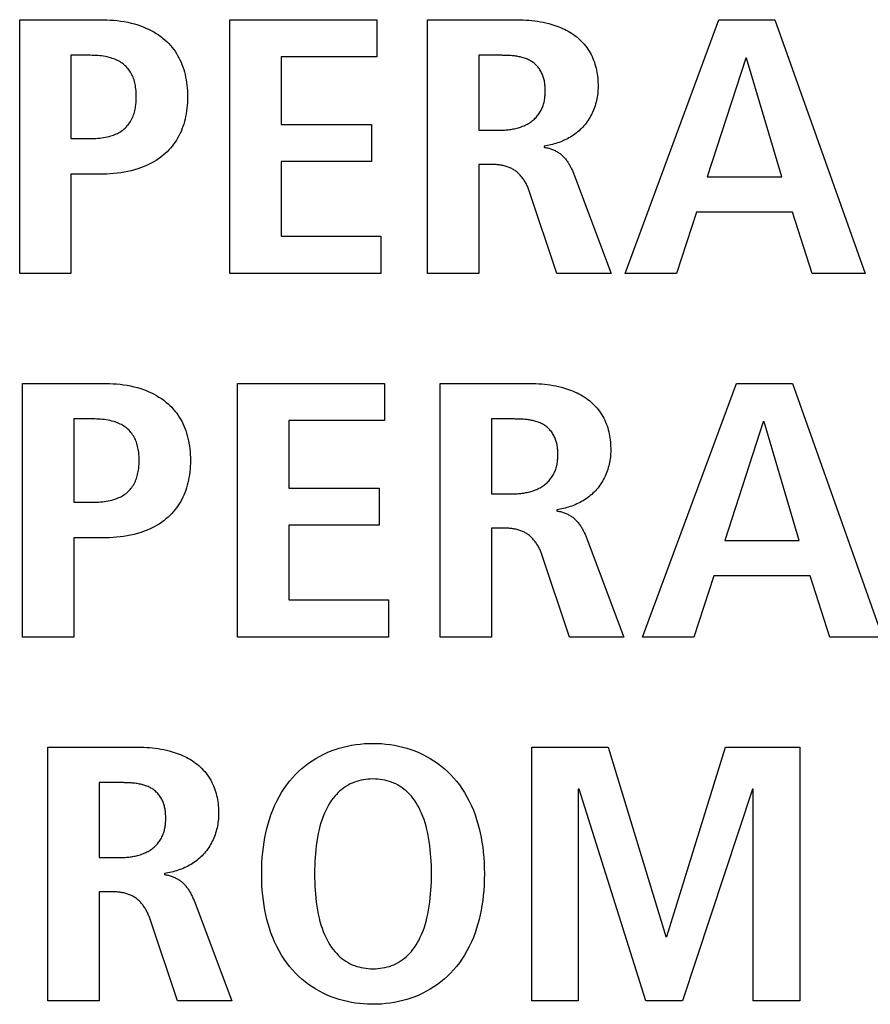
# Model space of a CAD drawing. Units: millimetres. Extents: x -680 to 1659, y -506 to 833.
# Drawn here: x 1365 to 1370, y 142 to 147 of the extents above; entities that cross this region are included whole.
import ezdxf

# ---------------------------------------------------------------- set-up
doc = ezdxf.new("R2010")
doc.units = ezdxf.units.MM
doc.header["$LTSCALE"] = 23.1
doc.layers.add('003_PANEL_ZADNI', color=7, linetype='CONTINUOUS')

msp = doc.modelspace()

# ---------------------------------------------------------------- linework, layer by layer
at = {"layer": '003_PANEL_ZADNI', "color": 7, "linetype": 'Continuous'}
for p, q in [((1365.4971, 147.3072), (1365.9632, 147.3072)), ((1365.4971, 145.8306), (1365.4971, 147.3072)), ((1366.7197, 147.3072), (1367.5751, 147.3072)), ((1366.7197, 145.8306), (1366.7197, 147.3072)), ((1367.5751, 147.3072), (1367.5751, 147.0915)), ((1367.8697, 147.3072), (1368.3778, 147.3072)), ((1367.8697, 145.8306), (1367.8697, 147.3072)), ((1369.0197, 145.8306), (1369.5654, 147.3072)), ((1369.5654, 147.3072), (1369.8916, 147.3072)), ((1369.8916, 147.3072), (1370.416, 145.8306)), ((1365.9074, 147.0998), (1365.7954, 147.0998)), ((1365.7954, 147.0998), (1365.7954, 146.6154)), ((1367.5751, 147.0915), (1367.0181, 147.0915)), ((1367.0181, 147.0915), (1367.0181, 146.6981)), ((1368.168, 147.0998), (1368.168, 146.664)), ((1369.7214, 147.0829), (1369.4975, 146.3932)), ((1369.7259, 147.0829), (1369.7214, 147.0829)), ((1369.9312, 146.3932), (1369.7259, 147.0829)), ((1367.0181, 146.6981), (1367.5448, 146.6981)), ((1367.5448, 146.6981), (1367.5448, 146.4821)), ((1368.168, 146.664), (1368.2893, 146.664)), ((1365.7954, 146.6154), (1365.9074, 146.6154)), ((1368.548, 146.571), (1368.548, 146.5648)), ((1367.5448, 146.4821), (1367.0181, 146.4821)), ((1367.0181, 146.4821), (1367.0181, 146.0463)), ((1368.2356, 146.4652), (1368.168, 146.4652)), ((1368.168, 146.4652), (1368.168, 145.8306)), ((1365.9632, 146.408), (1365.7954, 146.408)), ((1365.7954, 146.408), (1365.7954, 145.8306)), ((1369.4975, 146.3932), (1369.9312, 146.3932)), ((1368.6224, 145.8306), (1368.4619, 146.3109)), ((1369.4348, 146.1862), (1369.318, 145.8306)), ((1369.9939, 146.1862), (1369.4348, 146.1862)), ((1370.1083, 145.8306), (1369.9939, 146.1862)), ((1367.0181, 146.0463), (1367.5982, 146.0463)), ((1367.5982, 146.0463), (1367.5982, 145.8306)), ((1365.7954, 145.8306), (1365.4971, 145.8306)), ((1367.5982, 145.8306), (1366.7197, 145.8306)), ((1368.168, 145.8306), (1367.8697, 145.8306)), ((1368.9397, 145.8306), (1368.6224, 145.8306)), ((1369.318, 145.8306), (1369.0197, 145.8306)), ((1370.416, 145.8306), (1370.1083, 145.8306)), ((1365.5136, 145.1905), (1365.9797, 145.1905)), ((1365.5136, 143.714), (1365.5136, 145.1905)), ((1366.7645, 145.1905), (1367.6199, 145.1905)), ((1366.7645, 143.714), (1366.7645, 145.1905)), ((1367.6199, 145.1905), (1367.6199, 144.9749)), ((1367.9434, 145.1905), (1368.4516, 145.1905)), ((1367.9434, 143.714), (1367.9434, 145.1905)), ((1369.122, 143.714), (1369.6673, 145.1905)), ((1369.6673, 145.1905), (1369.9939, 145.1905)), ((1369.9939, 145.1905), (1370.5183, 143.714)), ((1365.9239, 144.9831), (1365.8119, 144.9831)), ((1365.8119, 144.9831), (1365.8119, 144.4988)), ((1367.6199, 144.9749), (1367.0629, 144.9749)), ((1367.0629, 144.9749), (1367.0629, 144.5814)), ((1368.2418, 144.9831), (1368.2418, 144.5473)), ((1369.8238, 144.9663), (1369.5998, 144.2766)), ((1369.8282, 144.9663), (1369.8238, 144.9663)), ((1370.0336, 144.2766), (1369.8282, 144.9663)), ((1367.0629, 144.5814), (1367.5896, 144.5814)), ((1367.5896, 144.5814), (1367.5896, 144.3654)), ((1368.2418, 144.5473), (1368.363, 144.5473)), ((1365.8119, 144.4988), (1365.9239, 144.4988)), ((1368.6217, 144.4543), (1368.6217, 144.4481)), ((1367.5896, 144.3654), (1367.0629, 144.3654)), ((1367.0629, 144.3654), (1367.0629, 143.9296)), ((1368.3093, 144.3486), (1368.2418, 144.3486)), ((1368.2418, 144.3486), (1368.2418, 143.714)), ((1365.9797, 144.2914), (1365.8119, 144.2914)), ((1365.8119, 144.2914), (1365.8119, 143.714)), ((1368.7993, 144.2817), (1369.0131, 143.714)), ((1369.5998, 144.2766), (1370.0336, 144.2766)), ((1368.6962, 143.714), (1368.5356, 144.1942)), ((1369.5371, 144.0695), (1369.4203, 143.714)), ((1370.0963, 144.0695), (1369.5371, 144.0695)), ((1370.2106, 143.714), (1370.0963, 144.0695)), ((1367.0629, 143.9296), (1367.6434, 143.9296)), ((1367.6434, 143.9296), (1367.6434, 143.714)), ((1365.8119, 143.714), (1365.5136, 143.714)), ((1367.6434, 143.714), (1366.7645, 143.714)), ((1368.2418, 143.714), (1367.9434, 143.714)), ((1369.0131, 143.714), (1368.6962, 143.714)), ((1369.4203, 143.714), (1369.122, 143.714)), ((1370.5183, 143.714), (1370.2106, 143.714)), ((1365.6617, 143.0739), (1366.1699, 143.0739)), ((1365.6617, 141.5973), (1365.6617, 143.0739)), ((1368.4767, 143.0739), (1368.9218, 143.0739)), ((1368.4767, 141.5973), (1368.4767, 143.0739)), ((1368.9218, 143.0739), (1369.2574, 141.9718)), ((1369.2622, 141.9718), (1369.6046, 143.0739)), ((1369.6046, 143.0739), (1370.036, 143.0739)), ((1370.036, 143.0739), (1370.036, 141.5973)), ((1365.9601, 142.8665), (1365.9601, 142.4307)), ((1368.7516, 142.8286), (1368.7472, 142.8286)), ((1368.7472, 142.8286), (1368.7472, 141.5973)), ((1369.1409, 141.5973), (1368.7516, 142.8286)), ((1369.7611, 142.8286), (1369.3532, 141.5973)), ((1369.7655, 142.8286), (1369.7611, 142.8286)), ((1369.7655, 141.5973), (1369.7655, 142.8286)), ((1365.9601, 142.4307), (1366.0813, 142.4307)), ((1366.3401, 142.3377), (1366.3401, 142.3315)), ((1366.0276, 142.2319), (1365.9601, 142.2319)), ((1365.9601, 142.2319), (1365.9601, 141.5973)), ((1366.5176, 142.1651), (1366.7314, 141.5973)), ((1366.4145, 141.5973), (1366.2536, 142.0776)), ((1369.2574, 141.9718), (1369.2622, 141.9718)), ((1365.9601, 141.5973), (1365.6617, 141.5973)), ((1366.7314, 141.5973), (1366.4145, 141.5973)), ((1368.7472, 141.5973), (1368.4767, 141.5973)), ((1369.3532, 141.5973), (1369.1409, 141.5973)), ((1370.036, 141.5973), (1369.7655, 141.5973))]:
    msp.add_line(p, q, dxfattribs=at)
for points in [[(1365.9632, 147.3072), (1365.9835, 147.307), (1366.0039, 147.3064), (1366.0243, 147.3053), (1366.0446, 147.3038), (1366.0649, 147.3017), (1366.0852, 147.2991), (1366.1053, 147.2959), (1366.1254, 147.292), (1366.1453, 147.2875), (1366.1651, 147.2823), (1366.1847, 147.2764), (1366.2005, 147.271), (1366.2162, 147.2651), (1366.2318, 147.2587), (1366.247, 147.2517), (1366.262, 147.2442), (1366.2767, 147.2362), (1366.2911, 147.2276), (1366.3051, 147.2185), (1366.3187, 147.2088), (1366.3318, 147.1985), (1366.3444, 147.1877), (1366.3549, 147.1779), (1366.3649, 147.1678), (1366.3745, 147.1572), (1366.3837, 147.1463), (1366.3925, 147.135), (1366.4008, 147.1234), (1366.4087, 147.1113), (1366.4162, 147.0988), (1366.4232, 147.0861), (1366.4297, 147.0732), (1366.4357, 147.06), (1366.4412, 147.0466), (1366.4465, 147.0323), (1366.4513, 147.0177), (1366.4556, 147.003), (1366.4594, 146.9882), (1366.4627, 146.9732), (1366.4656, 146.9581), (1366.4681, 146.9421), (1366.4701, 146.9259), (1366.4717, 146.9097), (1366.4728, 146.8927), (1366.4735, 146.8757), (1366.4737, 146.8587), (1366.4735, 146.8416), (1366.4728, 146.8246), (1366.4717, 146.8076), (1366.4701, 146.7914), (1366.4681, 146.7753), (1366.4656, 146.7592), (1366.4627, 146.7441), (1366.4594, 146.7291), (1366.4556, 146.7142), (1366.4513, 146.6995), (1366.4465, 146.6849), (1366.4412, 146.6705), (1366.4357, 146.6571), (1366.4296, 146.6438), (1366.4231, 146.6308), (1366.4162, 146.6181), (1366.4087, 146.6056), (1366.4008, 146.5934), (1366.3925, 146.5818), (1366.3837, 146.5704), (1366.3745, 146.5594), (1366.3649, 146.5488), (1366.3549, 146.5385), (1366.3444, 146.5287), (1366.3318, 146.5178), (1366.3187, 146.5075), (1366.3051, 146.4977), (1366.2911, 146.4885), (1366.2768, 146.4798), (1366.2621, 146.4717), (1366.2471, 146.4642), (1366.2318, 146.4571), (1366.2163, 146.4506), (1366.2006, 146.4447), (1366.1847, 146.4392), (1366.1651, 146.4332), (1366.1453, 146.428), (1366.1254, 146.4234), (1366.1053, 146.4196), (1366.0852, 146.4163), (1366.0649, 146.4136), (1366.0446, 146.4115), (1366.0243, 146.41), (1366.0039, 146.4089), (1365.9835, 146.4082), (1365.9632, 146.408)], [(1368.3778, 147.3072), (1368.3944, 147.3071), (1368.411, 147.3067), (1368.4276, 147.306), (1368.4442, 147.305), (1368.4608, 147.3038), (1368.4773, 147.3021), (1368.4938, 147.3002), (1368.5103, 147.2978), (1368.5267, 147.2951), (1368.543, 147.292), (1368.5593, 147.2884), (1368.5755, 147.2845), (1368.5872, 147.2813), (1368.5989, 147.2779), (1368.6105, 147.2742), (1368.6219, 147.2702), (1368.6333, 147.266), (1368.6446, 147.2615), (1368.6557, 147.2567), (1368.6667, 147.2516), (1368.6775, 147.2462), (1368.6881, 147.2405), (1368.6986, 147.2344), (1368.7088, 147.228), (1368.7188, 147.2212), (1368.7286, 147.2141), (1368.7381, 147.2066), (1368.7474, 147.1988), (1368.7563, 147.1906), (1368.765, 147.1821), (1368.7734, 147.1733), (1368.7814, 147.1642), (1368.7891, 147.1547), (1368.7965, 147.1451), (1368.8035, 147.1351), (1368.8101, 147.1249), (1368.8163, 147.1145), (1368.8221, 147.1038), (1368.8275, 147.093), (1368.8324, 147.082), (1368.8369, 147.0709), (1368.8409, 147.0597), (1368.8446, 147.0483), (1368.8479, 147.0367), (1368.8509, 147.0251), (1368.8535, 147.0133), (1368.8557, 147.0015), (1368.8576, 146.9896), (1368.8592, 146.9777), (1368.8604, 146.9657), (1368.8614, 146.9538), (1368.862, 146.9418), (1368.8624, 146.9298), (1368.8626, 146.9179)], [(1365.9074, 146.6154), (1365.9184, 146.6155), (1365.9295, 146.6158), (1365.9405, 146.6163), (1365.9516, 146.617), (1365.9626, 146.618), (1365.9736, 146.6193), (1365.9846, 146.6209), (1365.9955, 146.6228), (1366.0064, 146.6251), (1366.0172, 146.6278), (1366.0279, 146.6309), (1366.0355, 146.6333), (1366.0431, 146.636), (1366.0506, 146.639), (1366.058, 146.6421), (1366.0652, 146.6456), (1366.0724, 146.6492), (1366.0793, 146.6532), (1366.0861, 146.6573), (1366.0928, 146.6618), (1366.0992, 146.6665), (1366.1053, 146.6715), (1366.1113, 146.6768), (1366.1171, 146.6826), (1366.1227, 146.6887), (1366.128, 146.695), (1366.133, 146.7016), (1366.1377, 146.7084), (1366.1421, 146.7155), (1366.1463, 146.7227), (1366.1501, 146.73), (1366.1536, 146.7376), (1366.1568, 146.7452), (1366.1597, 146.7529), (1366.1624, 146.761), (1366.1648, 146.7691), (1366.1668, 146.7773), (1366.1686, 146.7855), (1366.1702, 146.7938), (1366.1715, 146.8021), (1366.173, 146.8134), (1366.1741, 146.8246), (1366.1748, 146.836), (1366.1753, 146.8473), (1366.1754, 146.8587), (1366.1753, 146.87), (1366.1748, 146.8814), (1366.1741, 146.8927), (1366.173, 146.904), (1366.1715, 146.9152), (1366.1702, 146.9235), (1366.1686, 146.9318), (1366.1668, 146.94), (1366.1648, 146.9481), (1366.1624, 146.9562), (1366.1597, 146.9642), (1366.1568, 146.9719), (1366.1536, 146.9795), (1366.1501, 146.9869), (1366.1463, 146.9942), (1366.1421, 147.0014), (1366.1377, 147.0083), (1366.133, 147.0151), (1366.128, 147.0216), (1366.1227, 147.0279), (1366.1171, 147.0339), (1366.1113, 147.0396), (1366.1053, 147.0448), (1366.0991, 147.0498), (1366.0927, 147.0544), (1366.0861, 147.0588), (1366.0793, 147.0629), (1366.0723, 147.0668), (1366.0652, 147.0704), (1366.0579, 147.0737), (1366.0505, 147.0768), (1366.0431, 147.0797), (1366.0355, 147.0823), (1366.0279, 147.0848), (1366.0172, 147.0878), (1366.0064, 147.0904), (1365.9955, 147.0926), (1365.9846, 147.0945), (1365.9736, 147.0961), (1365.9626, 147.0973), (1365.9516, 147.0983), (1365.9405, 147.099), (1365.9295, 147.0995), (1365.9184, 147.0997), (1365.9074, 147.0998)], [(1368.5549, 146.8883), (1368.5549, 146.8945), (1368.5548, 146.9008), (1368.5546, 146.9071), (1368.5543, 146.9134), (1368.5539, 146.9197), (1368.5533, 146.926), (1368.5527, 146.9323), (1368.5519, 146.9385), (1368.551, 146.9448), (1368.5499, 146.951), (1368.5486, 146.9571), (1368.5472, 146.9632), (1368.5456, 146.9693), (1368.5437, 146.9753), (1368.5417, 146.9812), (1368.5395, 146.9871), (1368.537, 146.9928), (1368.5343, 146.9987), (1368.5313, 147.0044), (1368.528, 147.01), (1368.5246, 147.0155), (1368.5209, 147.0208), (1368.5171, 147.026), (1368.513, 147.0311), (1368.5087, 147.036), (1368.5043, 147.0407), (1368.4997, 147.0452), (1368.495, 147.0496), (1368.4901, 147.0537), (1368.485, 147.0576), (1368.4798, 147.0613), (1368.4744, 147.0648), (1368.4689, 147.0681), (1368.4633, 147.0712), (1368.4576, 147.0741), (1368.4517, 147.0767), (1368.4458, 147.0792), (1368.4398, 147.0815), (1368.4336, 147.0836), (1368.4274, 147.0856), (1368.4212, 147.0874), (1368.4148, 147.089), (1368.4084, 147.0905), (1368.4019, 147.0918), (1368.3954, 147.093), (1368.3889, 147.0941), (1368.3823, 147.0951), (1368.3756, 147.0959), (1368.369, 147.0967), (1368.3623, 147.0973), (1368.3556, 147.0979), (1368.3489, 147.0983), (1368.3422, 147.0987), (1368.3355, 147.099), (1368.3288, 147.0993), (1368.3222, 147.0995), (1368.3155, 147.0996), (1368.3089, 147.0997), (1368.3023, 147.0998), (1368.2958, 147.0998), (1368.168, 147.0998)], [(1368.2893, 146.664), (1368.2965, 146.6641), (1368.3037, 146.6642), (1368.3109, 146.6645), (1368.3182, 146.6649), (1368.3255, 146.6654), (1368.3328, 146.666), (1368.3402, 146.6668), (1368.3475, 146.6677), (1368.3548, 146.6687), (1368.3621, 146.6699), (1368.3693, 146.6712), (1368.3766, 146.6727), (1368.3838, 146.6743), (1368.3909, 146.6761), (1368.398, 146.678), (1368.405, 146.6801), (1368.412, 146.6824), (1368.4188, 146.6849), (1368.4256, 146.6875), (1368.4323, 146.6903), (1368.4389, 146.6933), (1368.4454, 146.6965), (1368.4518, 146.6999), (1368.458, 146.7034), (1368.4641, 146.7072), (1368.4701, 146.7112), (1368.4759, 146.7154), (1368.4815, 146.7198), (1368.4868, 146.7242), (1368.4919, 146.7288), (1368.4968, 146.7336), (1368.5016, 146.7386), (1368.5061, 146.7437), (1368.5105, 146.749), (1368.5148, 146.7544), (1368.5188, 146.76), (1368.5226, 146.7657), (1368.5262, 146.7716), (1368.5296, 146.7776), (1368.5328, 146.7837), (1368.5357, 146.7899), (1368.5384, 146.7961), (1368.5408, 146.8023), (1368.543, 146.8087), (1368.545, 146.8151), (1368.5468, 146.8216), (1368.5485, 146.8281), (1368.5499, 146.8347), (1368.5511, 146.8414), (1368.5522, 146.848), (1368.553, 146.8547), (1368.5537, 146.8614), (1368.5543, 146.8682), (1368.5546, 146.8749), (1368.5549, 146.8816), (1368.5549, 146.8883)], [(1368.8626, 146.9179), (1368.8624, 146.9078), (1368.862, 146.8976), (1368.8612, 146.8875), (1368.8602, 146.8773), (1368.8589, 146.8671), (1368.8573, 146.8569), (1368.8554, 146.8468), (1368.8532, 146.8366), (1368.8507, 146.8266), (1368.848, 146.8166), (1368.8449, 146.8066), (1368.8416, 146.7968), (1368.838, 146.787), (1368.8341, 146.7774), (1368.83, 146.7678), (1368.8255, 146.7584), (1368.8208, 146.7492), (1368.8158, 146.7401), (1368.8106, 146.7312), (1368.8051, 146.7224), (1368.7993, 146.7139), (1368.7932, 146.7055), (1368.7869, 146.6974), (1368.7804, 146.6895), (1368.7735, 146.6818), (1368.7664, 146.6744), (1368.7591, 146.6673), (1368.7516, 146.6604), (1368.7438, 146.6537), (1368.7358, 146.6474), (1368.7276, 146.6412), (1368.7192, 146.6353), (1368.7107, 146.6297), (1368.7019, 146.6243), (1368.693, 146.6191), (1368.684, 146.6142), (1368.6748, 146.6095), (1368.6655, 146.6051), (1368.6561, 146.6009), (1368.6466, 146.597), (1368.637, 146.5933), (1368.6273, 146.5899), (1368.6175, 146.5866), (1368.6077, 146.5837), (1368.5978, 146.581), (1368.5879, 146.5785), (1368.5779, 146.5763), (1368.568, 146.5743), (1368.558, 146.5725), (1368.548, 146.571)], [(1368.548, 146.5648), (1368.5536, 146.5639), (1368.5591, 146.5629), (1368.5646, 146.5618), (1368.5701, 146.5605), (1368.5756, 146.5591), (1368.581, 146.5575), (1368.5864, 146.5558), (1368.5918, 146.554), (1368.5971, 146.552), (1368.6023, 146.5498), (1368.6075, 146.5475), (1368.6126, 146.5451), (1368.6176, 146.5425), (1368.6226, 146.5398), (1368.6274, 146.5369), (1368.6321, 146.5339), (1368.6368, 146.5308), (1368.6413, 146.5275), (1368.6456, 146.5241), (1368.6498, 146.5205), (1368.6539, 146.5168), (1368.6579, 146.513), (1368.6617, 146.5091), (1368.6655, 146.5051), (1368.6691, 146.501), (1368.6727, 146.4967), (1368.6761, 146.4924), (1368.6794, 146.4879), (1368.6827, 146.4834), (1368.6858, 146.4788), (1368.6889, 146.4741), (1368.6919, 146.4694), (1368.6948, 146.4645), (1368.6976, 146.4597), (1368.7003, 146.4547), (1368.7029, 146.4497), (1368.7055, 146.4447), (1368.708, 146.4396), (1368.7104, 146.4345), (1368.7128, 146.4294), (1368.715, 146.4243), (1368.7173, 146.4191), (1368.7194, 146.4139), (1368.7215, 146.4087), (1368.7236, 146.4036), (1368.7256, 146.3984), (1368.9397, 145.8306)], [(1368.4619, 146.3109), (1368.46, 146.3163), (1368.458, 146.3217), (1368.4558, 146.3271), (1368.4536, 146.3325), (1368.4512, 146.3378), (1368.4487, 146.3432), (1368.4461, 146.3484), (1368.4434, 146.3536), (1368.4406, 146.3588), (1368.4376, 146.3639), (1368.4345, 146.369), (1368.4313, 146.3739), (1368.4281, 146.3788), (1368.4246, 146.3836), (1368.4211, 146.3883), (1368.4175, 146.3929), (1368.4137, 146.3974), (1368.4099, 146.4017), (1368.4059, 146.406), (1368.4018, 146.4101), (1368.3976, 146.4141), (1368.3933, 146.4179), (1368.3889, 146.4216), (1368.3843, 146.4252), (1368.3797, 146.4285), (1368.375, 146.4317), (1368.3701, 146.4348), (1368.3651, 146.4376), (1368.3601, 146.4403), (1368.3549, 146.4428), (1368.3497, 146.4452), (1368.3443, 146.4474), (1368.3389, 146.4494), (1368.3335, 146.4514), (1368.3279, 146.4531), (1368.3223, 146.4547), (1368.3167, 146.4562), (1368.311, 146.4576), (1368.3053, 146.4588), (1368.2995, 146.4599), (1368.2937, 146.4609), (1368.2879, 146.4618), (1368.2821, 146.4626), (1368.2762, 146.4632), (1368.2704, 146.4638), (1368.2646, 146.4642), (1368.2587, 146.4646), (1368.2529, 146.4649), (1368.2471, 146.4651), (1368.2413, 146.4652), (1368.2356, 146.4652)], [(1365.9797, 145.1905), (1366.0001, 145.1903), (1366.0204, 145.1897), (1366.0408, 145.1887), (1366.0611, 145.1871), (1366.0814, 145.185), (1366.1017, 145.1824), (1366.1218, 145.1792), (1366.1419, 145.1753), (1366.1618, 145.1708), (1366.1816, 145.1657), (1366.2012, 145.1597), (1366.2171, 145.1544), (1366.2328, 145.1484), (1366.2483, 145.142), (1366.2636, 145.1351), (1366.2786, 145.1276), (1366.2933, 145.1195), (1366.3076, 145.111), (1366.3216, 145.1018), (1366.3352, 145.0921), (1366.3483, 145.0819), (1366.361, 145.071), (1366.3714, 145.0613), (1366.3814, 145.0511), (1366.391, 145.0405), (1366.4002, 145.0296), (1366.409, 145.0183), (1366.4173, 145.0067), (1366.4252, 144.9946), (1366.4327, 144.9822), (1366.4397, 144.9695), (1366.4462, 144.9565), (1366.4522, 144.9433), (1366.4577, 144.9299), (1366.4631, 144.9156), (1366.4679, 144.901), (1366.4722, 144.8863), (1366.476, 144.8715), (1366.4793, 144.8565), (1366.4821, 144.8415), (1366.4846, 144.8254), (1366.4867, 144.8093), (1366.4882, 144.7931), (1366.4894, 144.7761), (1366.4901, 144.759), (1366.4903, 144.742), (1366.4901, 144.725), (1366.4894, 144.7079), (1366.4882, 144.6909), (1366.4867, 144.6747), (1366.4846, 144.6586), (1366.4821, 144.6425), (1366.4793, 144.6274), (1366.476, 144.6124), (1366.4722, 144.5976), (1366.4679, 144.5828), (1366.4631, 144.5683), (1366.4577, 144.5539), (1366.4522, 144.5404), (1366.4462, 144.5272), (1366.4397, 144.5142), (1366.4327, 144.5014), (1366.4252, 144.489), (1366.4173, 144.4768), (1366.409, 144.4651), (1366.4002, 144.4537), (1366.391, 144.4427), (1366.3814, 144.4321), (1366.3714, 144.4219), (1366.361, 144.412), (1366.3483, 144.4011), (1366.3352, 144.3908), (1366.3217, 144.381), (1366.3077, 144.3718), (1366.2933, 144.3632), (1366.2786, 144.3551), (1366.2636, 144.3475), (1366.2483, 144.3405), (1366.2328, 144.334), (1366.2171, 144.328), (1366.2012, 144.3225), (1366.1816, 144.3166), (1366.1618, 144.3113), (1366.1419, 144.3068), (1366.1219, 144.3029), (1366.1017, 144.2996), (1366.0815, 144.297), (1366.0612, 144.2949), (1366.0408, 144.2933), (1366.0204, 144.2922), (1366.0001, 144.2916), (1365.9797, 144.2914)], [(1368.4516, 145.1905), (1368.4682, 145.1904), (1368.4848, 145.19), (1368.5013, 145.1894), (1368.5179, 145.1884), (1368.5345, 145.1871), (1368.551, 145.1855), (1368.5675, 145.1835), (1368.584, 145.1812), (1368.6004, 145.1784), (1368.6168, 145.1753), (1368.633, 145.1718), (1368.6492, 145.1678), (1368.661, 145.1646), (1368.6726, 145.1612), (1368.6842, 145.1575), (1368.6957, 145.1536), (1368.707, 145.1494), (1368.7183, 145.1449), (1368.7294, 145.1401), (1368.7404, 145.135), (1368.7512, 145.1295), (1368.7619, 145.1238), (1368.7723, 145.1177), (1368.7825, 145.1113), (1368.7925, 145.1046), (1368.8023, 145.0974), (1368.8118, 145.09), (1368.8211, 145.0821), (1368.8301, 145.0739), (1368.8387, 145.0654), (1368.8471, 145.0566), (1368.8551, 145.0475), (1368.8629, 145.0381), (1368.8702, 145.0284), (1368.8772, 145.0184), (1368.8838, 145.0082), (1368.89, 144.9978), (1368.8958, 144.9872), (1368.9012, 144.9763), (1368.9061, 144.9654), (1368.9106, 144.9543), (1368.9147, 144.943), (1368.9184, 144.9316), (1368.9217, 144.9201), (1368.9246, 144.9084), (1368.9272, 144.8967), (1368.9294, 144.8848), (1368.9313, 144.873), (1368.9329, 144.861), (1368.9341, 144.8491), (1368.9351, 144.8371), (1368.9358, 144.8251), (1368.9362, 144.8132), (1368.9363, 144.8012)], [(1365.9239, 144.4988), (1365.935, 144.4989), (1365.946, 144.4991), (1365.9571, 144.4996), (1365.9681, 144.5004), (1365.9792, 144.5014), (1365.9902, 144.5026), (1366.0011, 144.5042), (1366.0121, 144.5062), (1366.0229, 144.5085), (1366.0337, 144.5111), (1366.0444, 144.5142), (1366.052, 144.5167), (1366.0596, 144.5194), (1366.0671, 144.5223), (1366.0745, 144.5255), (1366.0818, 144.5289), (1366.0889, 144.5326), (1366.0959, 144.5365), (1366.1027, 144.5407), (1366.1093, 144.5451), (1366.1157, 144.5499), (1366.1219, 144.5549), (1366.1278, 144.5602), (1366.1337, 144.566), (1366.1392, 144.572), (1366.1445, 144.5784), (1366.1495, 144.585), (1366.1543, 144.5918), (1366.1587, 144.5988), (1366.1628, 144.606), (1366.1666, 144.6134), (1366.1701, 144.6209), (1366.1734, 144.6285), (1366.1763, 144.6363), (1366.1789, 144.6443), (1366.1813, 144.6524), (1366.1834, 144.6606), (1366.1852, 144.6688), (1366.1867, 144.6771), (1366.1881, 144.6854), (1366.1895, 144.6967), (1366.1906, 144.708), (1366.1914, 144.7193), (1366.1918, 144.7306), (1366.1919, 144.742), (1366.1918, 144.7533), (1366.1914, 144.7647), (1366.1906, 144.776), (1366.1895, 144.7873), (1366.1881, 144.7985), (1366.1867, 144.8068), (1366.1852, 144.8151), (1366.1834, 144.8233), (1366.1813, 144.8315), (1366.1789, 144.8395), (1366.1763, 144.8475), (1366.1734, 144.8552), (1366.1701, 144.8628), (1366.1666, 144.8703), (1366.1628, 144.8776), (1366.1587, 144.8847), (1366.1542, 144.8917), (1366.1495, 144.8984), (1366.1445, 144.9049), (1366.1392, 144.9112), (1366.1337, 144.9172), (1366.1278, 144.9229), (1366.1219, 144.9281), (1366.1157, 144.9331), (1366.1093, 144.9378), (1366.1026, 144.9421), (1366.0958, 144.9463), (1366.0889, 144.9501), (1366.0817, 144.9537), (1366.0745, 144.9571), (1366.0671, 144.9602), (1366.0596, 144.963), (1366.052, 144.9657), (1366.0444, 144.9681), (1366.0337, 144.9711), (1366.0229, 144.9737), (1366.012, 144.9759), (1366.0011, 144.9778), (1365.9902, 144.9794), (1365.9791, 144.9806), (1365.9681, 144.9816), (1365.9571, 144.9823), (1365.946, 144.9828), (1365.935, 144.9831), (1365.9239, 144.9831)], [(1368.6286, 144.7716), (1368.6286, 144.7779), (1368.6285, 144.7841), (1368.6283, 144.7904), (1368.628, 144.7967), (1368.6276, 144.803), (1368.6271, 144.8093), (1368.6264, 144.8156), (1368.6256, 144.8219), (1368.6247, 144.8281), (1368.6236, 144.8343), (1368.6223, 144.8404), (1368.6209, 144.8466), (1368.6193, 144.8526), (1368.6175, 144.8586), (1368.6154, 144.8645), (1368.6132, 144.8704), (1368.6107, 144.8762), (1368.608, 144.882), (1368.605, 144.8877), (1368.6018, 144.8933), (1368.5983, 144.8988), (1368.5946, 144.9042), (1368.5908, 144.9094), (1368.5867, 144.9144), (1368.5825, 144.9193), (1368.5781, 144.924), (1368.5735, 144.9286), (1368.5687, 144.9329), (1368.5638, 144.937), (1368.5588, 144.9409), (1368.5535, 144.9447), (1368.5481, 144.9482), (1368.5426, 144.9515), (1368.537, 144.9545), (1368.5313, 144.9574), (1368.5255, 144.9601), (1368.5195, 144.9625), (1368.5135, 144.9648), (1368.5074, 144.967), (1368.5012, 144.9689), (1368.4949, 144.9707), (1368.4885, 144.9723), (1368.4821, 144.9738), (1368.4757, 144.9752), (1368.4692, 144.9764), (1368.4626, 144.9775), (1368.456, 144.9784), (1368.4494, 144.9793), (1368.4427, 144.98), (1368.436, 144.9807), (1368.4293, 144.9812), (1368.4226, 144.9817), (1368.4159, 144.9821), (1368.4092, 144.9824), (1368.4025, 144.9826), (1368.3959, 144.9828), (1368.3892, 144.9829), (1368.3826, 144.983), (1368.3761, 144.9831), (1368.3695, 144.9831), (1368.2418, 144.9831)], [(1368.363, 144.5473), (1368.3702, 144.5474), (1368.3774, 144.5476), (1368.3847, 144.5478), (1368.392, 144.5482), (1368.3993, 144.5487), (1368.4066, 144.5494), (1368.4139, 144.5501), (1368.4212, 144.551), (1368.4285, 144.5521), (1368.4358, 144.5532), (1368.4431, 144.5545), (1368.4503, 144.556), (1368.4575, 144.5576), (1368.4646, 144.5594), (1368.4717, 144.5614), (1368.4787, 144.5635), (1368.4857, 144.5657), (1368.4926, 144.5682), (1368.4994, 144.5708), (1368.506, 144.5736), (1368.5126, 144.5766), (1368.5191, 144.5798), (1368.5255, 144.5832), (1368.5317, 144.5868), (1368.5378, 144.5906), (1368.5438, 144.5945), (1368.5496, 144.5987), (1368.5553, 144.6032), (1368.5605, 144.6076), (1368.5656, 144.6122), (1368.5705, 144.6169), (1368.5753, 144.6219), (1368.5799, 144.627), (1368.5843, 144.6323), (1368.5885, 144.6378), (1368.5925, 144.6433), (1368.5963, 144.6491), (1368.5999, 144.6549), (1368.6033, 144.6609), (1368.6065, 144.667), (1368.6094, 144.6732), (1368.6121, 144.6794), (1368.6145, 144.6857), (1368.6168, 144.692), (1368.6188, 144.6984), (1368.6206, 144.7049), (1368.6222, 144.7115), (1368.6236, 144.7181), (1368.6248, 144.7247), (1368.6259, 144.7314), (1368.6267, 144.7381), (1368.6274, 144.7448), (1368.628, 144.7515), (1368.6284, 144.7582), (1368.6286, 144.7649), (1368.6286, 144.7716)], [(1368.9363, 144.8012), (1368.9361, 144.7911), (1368.9357, 144.781), (1368.935, 144.7708), (1368.9339, 144.7606), (1368.9326, 144.7504), (1368.931, 144.7402), (1368.9291, 144.7301), (1368.9269, 144.72), (1368.9244, 144.7099), (1368.9217, 144.6999), (1368.9186, 144.69), (1368.9153, 144.6801), (1368.9117, 144.6704), (1368.9078, 144.6607), (1368.9037, 144.6512), (1368.8993, 144.6418), (1368.8945, 144.6325), (1368.8896, 144.6234), (1368.8843, 144.6145), (1368.8788, 144.6058), (1368.873, 144.5972), (1368.867, 144.5888), (1368.8607, 144.5807), (1368.8541, 144.5728), (1368.8472, 144.5651), (1368.8402, 144.5577), (1368.8329, 144.5506), (1368.8253, 144.5437), (1368.8175, 144.5371), (1368.8095, 144.5307), (1368.8013, 144.5245), (1368.793, 144.5186), (1368.7844, 144.513), (1368.7757, 144.5076), (1368.7668, 144.5024), (1368.7577, 144.4975), (1368.7485, 144.4929), (1368.7392, 144.4884), (1368.7298, 144.4843), (1368.7203, 144.4803), (1368.7107, 144.4766), (1368.701, 144.4732), (1368.6912, 144.47), (1368.6814, 144.467), (1368.6715, 144.4643), (1368.6616, 144.4618), (1368.6516, 144.4596), (1368.6417, 144.4576), (1368.6317, 144.4558), (1368.6217, 144.4543)], [(1368.6217, 144.4481), (1368.6273, 144.4473), (1368.6328, 144.4463), (1368.6383, 144.4451), (1368.6438, 144.4439), (1368.6493, 144.4424), (1368.6547, 144.4409), (1368.6601, 144.4391), (1368.6655, 144.4373), (1368.6708, 144.4353), (1368.676, 144.4332), (1368.6812, 144.4309), (1368.6863, 144.4284), (1368.6914, 144.4259), (1368.6963, 144.4231), (1368.7011, 144.4203), (1368.7059, 144.4173), (1368.7105, 144.4141), (1368.715, 144.4108), (1368.7193, 144.4074), (1368.7235, 144.4038), (1368.7276, 144.4002), (1368.7316, 144.3964), (1368.7354, 144.3925), (1368.7392, 144.3884), (1368.7428, 144.3843), (1368.7464, 144.38), (1368.7498, 144.3757), (1368.7532, 144.3713), (1368.7564, 144.3667), (1368.7596, 144.3621), (1368.7626, 144.3574), (1368.7656, 144.3527), (1368.7685, 144.3479), (1368.7713, 144.343), (1368.774, 144.3381), (1368.7766, 144.3331), (1368.7792, 144.328), (1368.7817, 144.323), (1368.7841, 144.3179), (1368.7865, 144.3127), (1368.7888, 144.3076), (1368.791, 144.3024), (1368.7932, 144.2973), (1368.7953, 144.2921), (1368.7973, 144.2869), (1368.7993, 144.2817)], [(1368.5356, 144.1942), (1368.5337, 144.1996), (1368.5317, 144.2051), (1368.5296, 144.2104), (1368.5273, 144.2158), (1368.5249, 144.2212), (1368.5224, 144.2265), (1368.5198, 144.2318), (1368.5171, 144.237), (1368.5143, 144.2421), (1368.5113, 144.2473), (1368.5083, 144.2523), (1368.5051, 144.2573), (1368.5018, 144.2621), (1368.4984, 144.2669), (1368.4948, 144.2716), (1368.4912, 144.2762), (1368.4875, 144.2807), (1368.4836, 144.2851), (1368.4796, 144.2893), (1368.4755, 144.2934), (1368.4713, 144.2974), (1368.467, 144.3013), (1368.4626, 144.305), (1368.4581, 144.3085), (1368.4534, 144.3119), (1368.4487, 144.3151), (1368.4438, 144.3181), (1368.4389, 144.3209), (1368.4338, 144.3236), (1368.4286, 144.3262), (1368.4234, 144.3285), (1368.4181, 144.3307), (1368.4127, 144.3328), (1368.4072, 144.3347), (1368.4016, 144.3365), (1368.3961, 144.3381), (1368.3904, 144.3396), (1368.3847, 144.3409), (1368.379, 144.3422), (1368.3732, 144.3433), (1368.3675, 144.3443), (1368.3616, 144.3451), (1368.3558, 144.3459), (1368.35, 144.3466), (1368.3441, 144.3471), (1368.3383, 144.3476), (1368.3325, 144.3479), (1368.3266, 144.3482), (1368.3208, 144.3484), (1368.315, 144.3485), (1368.3093, 144.3486)], [(1366.1699, 143.0739), (1366.1865, 143.0737), (1366.2031, 143.0734), (1366.2197, 143.0727), (1366.2362, 143.0717), (1366.2528, 143.0704), (1366.2693, 143.0688), (1366.2859, 143.0668), (1366.3023, 143.0645), (1366.3187, 143.0618), (1366.3351, 143.0587), (1366.3514, 143.0551), (1366.3676, 143.0511), (1366.3793, 143.048), (1366.3909, 143.0445), (1366.4025, 143.0409), (1366.414, 143.0369), (1366.4254, 143.0327), (1366.4366, 143.0282), (1366.4477, 143.0234), (1366.4587, 143.0183), (1366.4695, 143.0129), (1366.4802, 143.0071), (1366.4906, 143.0011), (1366.5008, 142.9947), (1366.5109, 142.9879), (1366.5206, 142.9808), (1366.5302, 142.9733), (1366.5394, 142.9655), (1366.5484, 142.9573), (1366.5571, 142.9488), (1366.5654, 142.9399), (1366.5735, 142.9308), (1366.5812, 142.9214), (1366.5885, 142.9117), (1366.5955, 142.9018), (1366.6021, 142.8916), (1366.6083, 142.8812), (1366.6141, 142.8705), (1366.6195, 142.8596), (1366.6244, 142.8487), (1366.6289, 142.8376), (1366.633, 142.8263), (1366.6367, 142.8149), (1366.64, 142.8034), (1366.6429, 142.7917), (1366.6455, 142.78), (1366.6477, 142.7682), (1366.6496, 142.7563), (1366.6512, 142.7444), (1366.6525, 142.7324), (1366.6534, 142.7204), (1366.6541, 142.7085), (1366.6545, 142.6965), (1366.6546, 142.6846)], [(1367.5217, 141.577), (1367.4982, 141.5783), (1367.4748, 141.5805), (1367.4514, 141.5834), (1367.4282, 141.5871), (1367.404, 141.5919), (1367.3799, 141.5976), (1367.3561, 141.6042), (1367.3325, 141.6117), (1367.3093, 141.6203), (1367.2862, 141.6298), (1367.2636, 141.6404), (1367.2414, 141.6519), (1367.2197, 141.6643), (1367.1985, 141.6776), (1367.1779, 141.6918), (1367.158, 141.7069), (1367.1387, 141.7227), (1367.1201, 141.7394), (1367.1023, 141.7569), (1367.0842, 141.7764), (1367.067, 141.7968), (1367.0507, 141.8178), (1367.0354, 141.8396), (1367.021, 141.862), (1367.0064, 141.8871), (1366.9929, 141.9128), (1366.9805, 141.9391), (1366.9691, 141.9658), (1366.9588, 141.993), (1366.9501, 142.0187), (1366.9423, 142.0446), (1366.9353, 142.0708), (1366.9291, 142.0973), (1366.9237, 142.1238), (1366.919, 142.1505), (1366.9148, 142.1801), (1366.9113, 142.2098), (1366.9086, 142.2396), (1366.9066, 142.2715), (1366.9054, 142.3036), (1366.9051, 142.3356), (1366.9054, 142.3676), (1366.9066, 142.3996), (1366.9086, 142.4316), (1366.9113, 142.4614), (1366.9148, 142.4911), (1366.919, 142.5207), (1366.9237, 142.5474), (1366.9291, 142.574), (1366.9353, 142.6004), (1366.9423, 142.6266), (1366.9501, 142.6526), (1366.9588, 142.6783), (1366.9691, 142.7054), (1366.9805, 142.7322), (1366.9929, 142.7584), (1367.0064, 142.7842), (1367.021, 142.8092), (1367.0354, 142.8317), (1367.0507, 142.8535), (1367.067, 142.8746), (1367.0842, 142.8949), (1367.1023, 142.9145), (1367.1201, 142.932), (1367.1387, 142.9486), (1367.158, 142.9645), (1367.1779, 142.9796), (1367.1985, 142.9938), (1367.2197, 143.0071), (1367.2414, 143.0196), (1367.2636, 143.0311), (1367.2862, 143.0416), (1367.3093, 143.0512), (1367.3325, 143.0597), (1367.3561, 143.0673), (1367.3799, 143.0739), (1367.404, 143.0796), (1367.4282, 143.0844), (1367.453, 143.0883), (1367.4779, 143.0914), (1367.5029, 143.0935), (1367.528, 143.0948), (1367.5531, 143.0952)], [(1367.5531, 143.0952), (1367.5782, 143.0948), (1367.6033, 143.0935), (1367.6283, 143.0914), (1367.6532, 143.0883), (1367.678, 143.0844), (1367.7022, 143.0796), (1367.7262, 143.0739), (1367.7501, 143.0673), (1367.7736, 143.0597), (1367.7969, 143.0512), (1367.8199, 143.0416), (1367.8425, 143.0311), (1367.8647, 143.0196), (1367.8864, 143.0071), (1367.9075, 142.9938), (1367.9281, 142.9796), (1367.9481, 142.9645), (1367.9674, 142.9486), (1367.9859, 142.932), (1368.0037, 142.9145), (1368.0218, 142.8949), (1368.039, 142.8746), (1368.0553, 142.8535), (1368.0706, 142.8317), (1368.0849, 142.8092), (1368.0995, 142.7841), (1368.113, 142.7584), (1368.1255, 142.7322), (1368.1368, 142.7054), (1368.1471, 142.6783), (1368.1558, 142.6526), (1368.1636, 142.6266), (1368.1706, 142.6004), (1368.1768, 142.574), (1368.1822, 142.5474), (1368.1868, 142.5207), (1368.1911, 142.4911), (1368.1945, 142.4614), (1368.1972, 142.4316), (1368.1992, 142.3996), (1368.2004, 142.3676), (1368.2008, 142.3356), (1368.2004, 142.3036), (1368.1992, 142.2715), (1368.1972, 142.2396), (1368.1945, 142.2098), (1368.1911, 142.1801), (1368.1868, 142.1505), (1368.1822, 142.1238), (1368.1768, 142.0973), (1368.1706, 142.0708), (1368.1636, 142.0446), (1368.1558, 142.0187), (1368.1471, 141.993), (1368.1368, 141.9658), (1368.1255, 141.9391), (1368.113, 141.9128), (1368.0995, 141.8871), (1368.0849, 141.862), (1368.0706, 141.8396), (1368.0553, 141.8178), (1368.039, 141.7968), (1368.0218, 141.7764), (1368.0037, 141.7569), (1367.9859, 141.7394), (1367.9674, 141.7227), (1367.9481, 141.7069), (1367.9281, 141.6918), (1367.9075, 141.6776), (1367.8864, 141.6643), (1367.8647, 141.6519), (1367.8425, 141.6404), (1367.8199, 141.6298), (1367.7969, 141.6203), (1367.7736, 141.6117), (1367.7501, 141.6042), (1367.7262, 141.5976), (1367.7022, 141.5919), (1367.678, 141.5871), (1367.6532, 141.5832), (1367.6283, 141.5802), (1367.6033, 141.578), (1367.5782, 141.5767), (1367.5531, 141.5763), (1367.5374, 141.5765), (1367.5217, 141.577)], [(1367.5358, 142.8874), (1367.5228, 142.8865), (1367.5099, 142.8851), (1367.497, 142.8832), (1367.4843, 142.8808), (1367.4711, 142.8776), (1367.458, 142.8738), (1367.4452, 142.8694), (1367.4326, 142.8644), (1367.4203, 142.8587), (1367.4075, 142.8519), (1367.3952, 142.8444), (1367.3832, 142.8362), (1367.3717, 142.8274), (1367.3605, 142.8181), (1367.3499, 142.8082), (1367.3397, 142.7978), (1367.33, 142.7869), (1367.3208, 142.7757), (1367.3121, 142.764), (1367.3024, 142.7497), (1367.2935, 142.735), (1367.2853, 142.7199), (1367.2777, 142.7045), (1367.2706, 142.6888), (1367.2631, 142.6702), (1367.2562, 142.6512), (1367.25, 142.6321), (1367.2444, 142.6127), (1367.2393, 142.5932), (1367.2341, 142.57), (1367.2295, 142.5466), (1367.2256, 142.5232), (1367.2223, 142.4996), (1367.2196, 142.4759), (1367.2175, 142.4536), (1367.2158, 142.4312), (1367.2145, 142.4087), (1367.2135, 142.3844), (1367.2129, 142.36), (1367.2127, 142.3356), (1367.2129, 142.3112), (1367.2135, 142.2868), (1367.2145, 142.2625), (1367.2158, 142.24), (1367.2175, 142.2176), (1367.2196, 142.1952), (1367.2223, 142.1716), (1367.2256, 142.148), (1367.2295, 142.1245), (1367.2341, 142.1012), (1367.2393, 142.0779), (1367.2444, 142.0584), (1367.25, 142.0391), (1367.2562, 142.0199), (1367.2631, 142.001), (1367.2706, 141.9824), (1367.2777, 141.9667), (1367.2853, 141.9513), (1367.2935, 141.9362), (1367.3024, 141.9215), (1367.3121, 141.9072), (1367.3208, 141.8955), (1367.33, 141.8843), (1367.3397, 141.8734), (1367.3499, 141.863), (1367.3605, 141.8531), (1367.3717, 141.8437), (1367.3832, 141.835), (1367.3952, 141.8268), (1367.4075, 141.8193), (1367.4203, 141.8125), (1367.4326, 141.8068), (1367.4452, 141.8018), (1367.458, 141.7973), (1367.4711, 141.7936), (1367.4843, 141.7904), (1367.4979, 141.7878), (1367.5116, 141.7858), (1367.5254, 141.7844), (1367.5392, 141.7836), (1367.5531, 141.7833)], [(1367.5531, 141.7833), (1367.567, 141.7836), (1367.5808, 141.7844), (1367.5946, 141.7858), (1367.6083, 141.7878), (1367.6219, 141.7904), (1367.6351, 141.7936), (1367.6481, 141.7973), (1367.661, 141.8018), (1367.6736, 141.8068), (1367.6859, 141.8125), (1367.6986, 141.8193), (1367.7109, 141.8268), (1367.7229, 141.835), (1367.7344, 141.8437), (1367.7455, 141.8531), (1367.7562, 141.863), (1367.7664, 141.8734), (1367.7761, 141.8843), (1367.7852, 141.8955), (1367.7939, 141.9072), (1367.8035, 141.9215), (1367.8125, 141.9362), (1367.8207, 141.9513), (1367.8283, 141.9667), (1367.8353, 141.9824), (1367.8429, 142.001), (1367.8497, 142.0199), (1367.8559, 142.0391), (1367.8615, 142.0584), (1367.8665, 142.0779), (1367.8718, 142.1012), (1367.8763, 142.1245), (1367.8802, 142.148), (1367.8835, 142.1716), (1367.8863, 142.1952), (1367.8884, 142.2176), (1367.8901, 142.24), (1367.8914, 142.2625), (1367.8924, 142.2868), (1367.8929, 142.3112), (1367.8931, 142.3356), (1367.8929, 142.36), (1367.8924, 142.3844), (1367.8914, 142.4087), (1367.8901, 142.4312), (1367.8884, 142.4536), (1367.8863, 142.4759), (1367.8835, 142.4996), (1367.8802, 142.5232), (1367.8763, 142.5466), (1367.8718, 142.57), (1367.8665, 142.5932), (1367.8615, 142.6127), (1367.8559, 142.6321), (1367.8497, 142.6512), (1367.8429, 142.6702), (1367.8353, 142.6888), (1367.8283, 142.7045), (1367.8207, 142.7199), (1367.8125, 142.735), (1367.8035, 142.7497), (1367.7939, 142.764), (1367.7852, 142.7757), (1367.7761, 142.7869), (1367.7664, 142.7978), (1367.7562, 142.8082), (1367.7455, 142.8181), (1367.7344, 142.8274), (1367.7229, 142.8362), (1367.7109, 142.8444), (1367.6986, 142.8519), (1367.6859, 142.8587), (1367.6736, 142.8644), (1367.661, 142.8694), (1367.6481, 142.8738), (1367.6351, 142.8776), (1367.6219, 142.8808), (1367.6083, 142.8834), (1367.5946, 142.8854), (1367.5808, 142.8868), (1367.567, 142.8876), (1367.5531, 142.8878), (1367.5358, 142.8874)], [(1366.347, 142.655), (1366.3469, 142.6612), (1366.3468, 142.6675), (1366.3466, 142.6738), (1366.3463, 142.6801), (1366.3459, 142.6864), (1366.3454, 142.6927), (1366.3447, 142.6989), (1366.3439, 142.7052), (1366.343, 142.7114), (1366.3419, 142.7176), (1366.3406, 142.7238), (1366.3392, 142.7299), (1366.3376, 142.7359), (1366.3358, 142.7419), (1366.3338, 142.7479), (1366.3315, 142.7537), (1366.3291, 142.7595), (1366.3263, 142.7653), (1366.3233, 142.7711), (1366.3201, 142.7767), (1366.3166, 142.7822), (1366.313, 142.7875), (1366.3091, 142.7927), (1366.305, 142.7978), (1366.3008, 142.8027), (1366.2964, 142.8074), (1366.2918, 142.8119), (1366.287, 142.8162), (1366.2821, 142.8204), (1366.2771, 142.8243), (1366.2718, 142.828), (1366.2665, 142.8315), (1366.261, 142.8348), (1366.2553, 142.8379), (1366.2496, 142.8407), (1366.2438, 142.8434), (1366.2378, 142.8459), (1366.2318, 142.8482), (1366.2257, 142.8503), (1366.2195, 142.8522), (1366.2132, 142.854), (1366.2069, 142.8557), (1366.2005, 142.8572), (1366.194, 142.8585), (1366.1875, 142.8597), (1366.1809, 142.8608), (1366.1743, 142.8618), (1366.1677, 142.8626), (1366.161, 142.8633), (1366.1543, 142.864), (1366.1476, 142.8645), (1366.1409, 142.865), (1366.1342, 142.8654), (1366.1275, 142.8657), (1366.1209, 142.8659), (1366.1142, 142.8661), (1366.1076, 142.8663), (1366.1009, 142.8664), (1366.0944, 142.8664), (1366.0878, 142.8665), (1365.9601, 142.8665)], [(1366.0813, 142.4307), (1366.0885, 142.4307), (1366.0957, 142.4309), (1366.103, 142.4312), (1366.1103, 142.4316), (1366.1176, 142.4321), (1366.1249, 142.4327), (1366.1322, 142.4335), (1366.1395, 142.4344), (1366.1468, 142.4354), (1366.1541, 142.4366), (1366.1614, 142.4379), (1366.1686, 142.4393), (1366.1758, 142.441), (1366.1829, 142.4428), (1366.19, 142.4447), (1366.1971, 142.4468), (1366.204, 142.4491), (1366.2109, 142.4515), (1366.2177, 142.4541), (1366.2244, 142.457), (1366.2309, 142.46), (1366.2374, 142.4631), (1366.2438, 142.4665), (1366.25, 142.4701), (1366.2561, 142.4739), (1366.2621, 142.4779), (1366.2679, 142.4821), (1366.2736, 142.4865), (1366.2788, 142.4909), (1366.2839, 142.4955), (1366.2888, 142.5003), (1366.2936, 142.5052), (1366.2982, 142.5104), (1366.3026, 142.5157), (1366.3068, 142.5211), (1366.3108, 142.5267), (1366.3146, 142.5324), (1366.3182, 142.5383), (1366.3216, 142.5442), (1366.3248, 142.5503), (1366.3277, 142.5565), (1366.3304, 142.5627), (1366.3328, 142.569), (1366.3351, 142.5754), (1366.3371, 142.5818), (1366.3389, 142.5883), (1366.3405, 142.5948), (1366.3419, 142.6014), (1366.3431, 142.608), (1366.3442, 142.6147), (1366.3451, 142.6214), (1366.3458, 142.6281), (1366.3463, 142.6348), (1366.3467, 142.6415), (1366.3469, 142.6483), (1366.347, 142.655)], [(1366.6546, 142.6846), (1366.6545, 142.6745), (1366.654, 142.6643), (1366.6533, 142.6541), (1366.6522, 142.6439), (1366.6509, 142.6338), (1366.6493, 142.6236), (1366.6474, 142.6134), (1366.6452, 142.6033), (1366.6427, 142.5932), (1366.64, 142.5832), (1366.6369, 142.5733), (1366.6336, 142.5634), (1366.63, 142.5537), (1366.6261, 142.544), (1366.6219, 142.5345), (1366.6175, 142.5251), (1366.6128, 142.5159), (1366.6078, 142.5068), (1366.6025, 142.4978), (1366.597, 142.4891), (1366.5912, 142.4805), (1366.5852, 142.4722), (1366.5789, 142.464), (1366.5723, 142.4561), (1366.5654, 142.4485), (1366.5584, 142.4411), (1366.551, 142.4339), (1366.5435, 142.4271), (1366.5357, 142.4204), (1366.5277, 142.414), (1366.5195, 142.4079), (1366.5112, 142.402), (1366.5026, 142.3963), (1366.4939, 142.3909), (1366.485, 142.3858), (1366.476, 142.3809), (1366.4668, 142.3762), (1366.4575, 142.3718), (1366.4481, 142.3676), (1366.4385, 142.3637), (1366.4289, 142.36), (1366.4192, 142.3565), (1366.4095, 142.3533), (1366.3997, 142.3504), (1366.3898, 142.3476), (1366.3799, 142.3452), (1366.3699, 142.3429), (1366.36, 142.3409), (1366.35, 142.3392), (1366.3401, 142.3377)], [(1366.3401, 142.3315), (1366.3456, 142.3306), (1366.3511, 142.3296), (1366.3566, 142.3285), (1366.3621, 142.3272), (1366.3676, 142.3258), (1366.373, 142.3242), (1366.3785, 142.3225), (1366.3838, 142.3206), (1366.3891, 142.3186), (1366.3944, 142.3165), (1366.3995, 142.3142), (1366.4046, 142.3118), (1366.4097, 142.3092), (1366.4146, 142.3065), (1366.4194, 142.3036), (1366.4242, 142.3006), (1366.4288, 142.2974), (1366.4333, 142.2941), (1366.4376, 142.2907), (1366.4418, 142.2872), (1366.4459, 142.2835), (1366.4499, 142.2797), (1366.4538, 142.2758), (1366.4575, 142.2718), (1366.4611, 142.2676), (1366.4647, 142.2634), (1366.4681, 142.259), (1366.4715, 142.2546), (1366.4747, 142.2501), (1366.4779, 142.2455), (1366.4809, 142.2408), (1366.4839, 142.236), (1366.4868, 142.2312), (1366.4896, 142.2263), (1366.4923, 142.2214), (1366.495, 142.2164), (1366.4975, 142.2114), (1366.5, 142.2063), (1366.5024, 142.2012), (1366.5048, 142.1961), (1366.5071, 142.1909), (1366.5093, 142.1858), (1366.5115, 142.1806), (1366.5136, 142.1754), (1366.5156, 142.1702), (1366.5176, 142.1651)], [(1366.2536, 142.0776), (1366.2517, 142.083), (1366.2497, 142.0884), (1366.2475, 142.0938), (1366.2453, 142.0991), (1366.2429, 142.1045), (1366.2404, 142.1098), (1366.2378, 142.1151), (1366.2351, 142.1203), (1366.2323, 142.1255), (1366.2293, 142.1306), (1366.2263, 142.1356), (1366.2231, 142.1406), (1366.2198, 142.1455), (1366.2164, 142.1503), (1366.2129, 142.1549), (1366.2093, 142.1595), (1366.2055, 142.164), (1366.2017, 142.1684), (1366.1977, 142.1727), (1366.1936, 142.1768), (1366.1894, 142.1808), (1366.1851, 142.1846), (1366.1807, 142.1883), (1366.1762, 142.1918), (1366.1716, 142.1952), (1366.1668, 142.1984), (1366.162, 142.2014), (1366.157, 142.2043), (1366.1519, 142.207), (1366.1468, 142.2095), (1366.1416, 142.2119), (1366.1362, 142.2141), (1366.1308, 142.2161), (1366.1254, 142.218), (1366.1199, 142.2198), (1366.1143, 142.2214), (1366.1086, 142.2229), (1366.103, 142.2243), (1366.0972, 142.2255), (1366.0915, 142.2266), (1366.0857, 142.2276), (1366.0799, 142.2285), (1366.0741, 142.2292), (1366.0682, 142.2299), (1366.0624, 142.2304), (1366.0566, 142.2309), (1366.0507, 142.2313), (1366.0449, 142.2316), (1366.0391, 142.2317), (1366.0333, 142.2319), (1366.0276, 142.2319)]]:
    msp.add_lwpolyline(points, dxfattribs=at)

doc.saveas('drawing.dxf')
